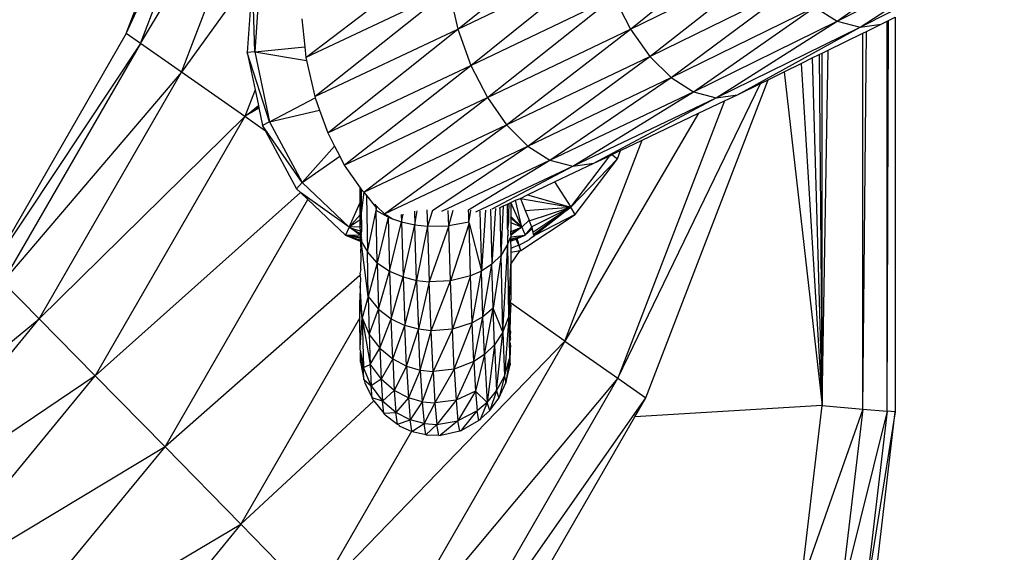
# Model space of a CAD drawing. Units: millimetres. Extents: x -2501 to 2501, y -3249 to 3250.
# Drawn here: x 142 to 198, y -76 to -46 of the extents above; entities that cross this region are included whole.
import ezdxf

# ---------------------------------------------------------------- set-up
doc = ezdxf.new("R2010")
doc.units = ezdxf.units.MM
doc.layers.add('ProfileEdges', color=7, linetype='Continuous')
doc.layers.add('МАФЫ НАШИ', color=7, linetype='Continuous', lineweight=25)
doc.layers.add('Слой1', color=7, linetype='Continuous', lineweight=25)

# ---------------------------------------------------------------- blocks, each defined once
blk = doc.blocks.new('ИО 0118Т-1')
at = {"layer": 'ProfileEdges'}
for points in [[(179.728, -46.553), (186.589, -31.845)], [(188.372, -43.378), (188.02, -47.621)], [(191.763, -45.718), (191.952, -47.295)], [(230.444, -46.426), (231.451, -46.019)], [(231.451, -46.019), (231.846, -45.854)], [(231.846, -45.854), (231.937, -45.815)], [(231.937, -45.815), (232.402, -45.621)], [(232.402, -45.621), (232.402, -67.898)], [(179.728, -46.553), (171.025, -58.982)], [(227.817, -47.486), (230.18, -46.532)], [(230.18, -46.532), (230.444, -46.426)], [(188.02, -47.621), (188.552, -49.72)], [(191.952, -47.295), (192.026, -47.904)], [(226.726, -47.927), (227.204, -47.734)], [(227.204, -47.734), (227.402, -47.654)], [(227.402, -47.654), (227.817, -47.486)], [(192.026, -47.904), (192.07, -48.065)], [(192.07, -48.065), (192.636, -50.109)], [(224.798, -48.705), (225.972, -48.232)], [(225.972, -48.232), (226.726, -47.927)], [(223.69, -49.153), (224.798, -48.705)], [(215.323, -67.1), (223.69, -49.153)], [(221.596, -49.999), (223.174, -49.361)], [(223.174, -49.361), (223.69, -49.153)], [(188.552, -49.72), (188.776, -50.606)], [(220.699, -50.352), (221.596, -49.999)], [(192.636, -50.109), (192.663, -50.169)], [(192.663, -50.169), (192.968, -50.867)], [(218.926, -51.05), (220.699, -50.352)], [(188.776, -50.606), (188.806, -50.723)], [(188.806, -50.723), (188.812, -50.748)], [(188.812, -50.748), (189.065, -51.747)], [(192.968, -50.867), (193.532, -52.153)], [(215.068, -52.569), (218.926, -51.05)], [(189.065, -51.747), (189.271, -52.061)], [(189.271, -52.061), (191.394, -55.311)], [(193.532, -52.153), (194.002, -52.91)], [(213.58, -53.155), (215.068, -52.569)], [(194.002, -52.91), (194.35, -53.471)], [(213.002, -53.383), (213.58, -53.155)], [(213.374, -53.625), (213.58, -53.155)], [(194.35, -53.471), (194.663, -53.976)], [(209.062, -54.921), (211.766, -53.87)], [(210.491, -56.757), (213.374, -53.625)], [(211.766, -53.87), (212.849, -53.443)], [(212.849, -53.443), (213.002, -53.383)], [(194.663, -53.976), (195.748, -55.249)], [(207.206, -55.642), (209.062, -54.921)], [(191.394, -55.311), (191.667, -55.524)], [(191.667, -55.524), (192.164, -55.911)], [(195.745, -56.092), (195.748, -55.249)], [(195.748, -55.249), (195.817, -55.33)], [(195.817, -55.33), (195.997, -55.504)], [(195.997, -55.504), (196.193, -55.697)], [(192.164, -55.911), (194.753, -57.925)], [(195.743, -56.774), (195.745, -56.092)], [(196.193, -55.697), (196.8, -56.319)], [(205.94, -56.135), (206.069, -56.09)], [(206.069, -56.09), (206.388, -55.961)], [(206.069, -56.09), (206.071, -56.865)], [(206.388, -55.961), (206.743, -55.867)], [(206.712, -55.834), (206.743, -55.867)], [(206.743, -55.867), (207.206, -55.642)], [(206.743, -55.867), (207.062, -56.535)], [(196.896, -56.317), (196.8, -56.319)], [(196.896, -56.317), (197.422, -56.717)], [(205.269, -56.396), (205.346, -56.366)], [(205.346, -56.366), (205.578, -56.275)], [(205.578, -56.275), (205.834, -56.176)], [(205.834, -56.176), (205.94, -56.135)], [(207.062, -56.535), (207.321, -57.078)], [(210.174, -56.35), (207.69, -57.946)], [(195.741, -57.418), (195.742, -57.055)], [(195.742, -57.055), (195.743, -56.774)], [(197.422, -56.717), (197.684, -56.854)], [(197.684, -56.854), (197.961, -57)], [(206.071, -56.865), (206.072, -56.948)], [(206.072, -56.948), (206.073, -57.24)], [(206.747, -58.784), (210.491, -56.757)], [(207.321, -57.078), (207.337, -57.11)], [(207.337, -57.11), (207.499, -57.45)], [(195.74, -57.836), (195.778, -57.699)], [(195.746, -57.454), (195.741, -57.418)], [(195.778, -57.699), (195.746, -57.454)], [(206.063, -57.741), (206.074, -57.702)], [(206.07, -57.839), (206.063, -57.741)], [(206.073, -57.24), (206.074, -57.702)], [(207.062, -57.925), (207.527, -57.563)], [(207.499, -57.45), (207.507, -57.482)], [(207.507, -57.482), (207.527, -57.563)], [(207.527, -57.563), (207.582, -57.784)], [(207.582, -57.784), (207.609, -57.889)], [(194.753, -57.925), (195.74, -58.264)], [(195.74, -58.215), (194.753, -57.925)], [(195.74, -57.895), (195.74, -57.836)], [(195.765, -57.947), (195.74, -57.895)], [(195.765, -57.947), (195.74, -58.032)], [(195.74, -58.032), (195.74, -58.099)], [(195.74, -58.099), (195.74, -58.215)], [(195.787, -58.229), (195.74, -58.215)], [(195.74, -58.264), (195.74, -58.215)], [(195.74, -58.264), (195.785, -58.28)], [(195.793, -57.966), (195.765, -57.947)], [(195.785, -58.28), (195.783, -58.38)], [(195.787, -58.229), (195.785, -58.28)], [(195.785, -58.28), (195.835, -58.328)], [(195.785, -58.28), (195.836, -58.297)], [(195.79, -58.108), (195.787, -58.229)], [(195.852, -58.248), (195.787, -58.229)], [(195.792, -58.037), (195.79, -58.108)], [(195.793, -57.966), (195.792, -58.037)], [(195.795, -57.926), (195.793, -57.966)], [(195.838, -57.994), (195.793, -57.966)], [(195.836, -58.297), (195.86, -58.306)], [(206.058, -58.27), (206.41, -58.149)], [(206.059, -58.216), (206.058, -58.27)], [(206.058, -58.27), (206.076, -58.628)], [(206.059, -58.216), (206.37, -58.083)], [(206.06, -58.187), (206.059, -58.216)], [(206.06, -58.187), (206.37, -58.083)], [(206.061, -58.153), (206.06, -58.187)], [(206.065, -58.023), (206.061, -58.153)], [(206.067, -57.949), (206.065, -58.023)], [(206.065, -58.023), (206.075, -58.048)], [(206.068, -57.906), (206.067, -57.949)], [(206.068, -57.906), (206.07, -57.839)], [(206.37, -58.083), (206.497, -58.054)], [(206.41, -58.149), (206.517, -58.113)], [(206.497, -58.054), (207.062, -57.925)], [(206.517, -58.113), (207.062, -57.925)], [(206.644, -58.484), (207.351, -58.163)], [(207.542, -58.041), (207.351, -58.163)], [(207.542, -58.041), (207.69, -57.946)], [(207.609, -57.889), (207.664, -57.928)], [(207.664, -57.928), (207.69, -57.946)], [(195.783, -58.38), (195.801, -58.806)], [(195.783, -58.38), (195.832, -58.423)], [(195.812, -59.064), (195.801, -58.806)], [(206.076, -58.628), (206.153, -58.651)], [(206.076, -58.628), (206.076, -58.669)], [(206.076, -58.669), (206.153, -58.651)], [(206.076, -58.669), (206.076, -58.895)], [(206.076, -58.895), (206.717, -58.789)], [(206.076, -58.895), (206.077, -59.561)], [(206.619, -58.496), (206.153, -58.651)], [(206.644, -58.484), (206.619, -58.496)], [(206.717, -58.789), (206.747, -58.784)], [(195.788, -59.871), (195.812, -59.064)], [(195.788, -59.871), (195.738, -60.086)], [(206.077, -59.561), (206.08, -61.579)], [(195.738, -60.086), (195.779, -60.175)], [(195.779, -60.175), (195.739, -60.204)], [(195.739, -60.204), (195.773, -60.348)], [(195.773, -60.348), (195.76, -60.78)], [(195.76, -60.78), (195.735, -61.603)], [(195.738, -62.59), (195.735, -61.603)], [(206.054, -61.751), (206.08, -61.579)], [(206.033, -63.302), (206.069, -61.972)], [(206.054, -61.751), (206.069, -61.972)], [(195.742, -64.276), (195.738, -62.59)], [(206.033, -63.302), (206.054, -63.404)], [(206.014, -63.991), (206.018, -63.826)], [(206.018, -63.826), (206.073, -63.786)], [(206.054, -63.404), (206.026, -63.554)], [(206.04, -63.625), (206.026, -63.554)], [(206.061, -63.654), (206.04, -63.625)], [(206.06, -63.722), (206.061, -63.654)], [(206.073, -63.786), (206.06, -63.722)], [(195.76, -64.363), (195.742, -64.276)], [(195.76, -64.395), (195.76, -64.363)], [(195.775, -64.439), (195.76, -64.395)], [(195.782, -64.471), (195.775, -64.439)], [(206.054, -64.033), (206.014, -63.991)], [(206.031, -65.251), (206.052, -64.138)], [(206.051, -64.077), (206.054, -64.033)], [(206.052, -64.138), (206.051, -64.077)], [(195.763, -65.103), (195.78, -64.53)], [(195.782, -64.471), (195.78, -64.53)], [(195.763, -65.103), (196.01, -66.067)], [(205.74, -66.269), (206.031, -65.251)], [(196.01, -66.067), (196.061, -66.162)], [(196.061, -66.162), (196.054, -66.22)], [(196.054, -66.22), (196.571, -67.108)], [(205.25, -67.132), (205.74, -66.269)], [(196.644, -67.239), (196.571, -67.108)], [(204.642, -67.82), (205.25, -67.132)], [(214.57, -68.176), (215.323, -67.1)], [(196.644, -67.239), (196.688, -67.284)], [(196.688, -67.284), (197.37, -67.969)], [(197.467, -68.074), (197.37, -67.969)], [(197.467, -68.074), (198.312, -68.601)], [(203.94, -68.339), (203.877, -68.386)], [(203.94, -68.339), (203.984, -68.339)], [(203.99, -68.302), (203.984, -68.339)], [(203.99, -68.302), (204.642, -67.82)], [(207.624, -78.097), (214.57, -68.176)], [(230.77, -79.322), (232.402, -67.898)], [(198.39, -68.632), (198.312, -68.601)], [(198.39, -68.632), (198.427, -68.679)], [(198.427, -68.679), (199.301, -69)], [(203.877, -68.386), (202.696, -68.96)], [(199.394, -69.019), (199.301, -69)], [(199.394, -69.019), (199.427, -69.052)], [(200.258, -69.194), (199.427, -69.052)], [(200.258, -69.194), (200.389, -69.222)], [(201.134, -69.226), (200.389, -69.222)], [(201.134, -69.226), (201.234, -69.209)], [(201.234, -69.209), (201.266, -69.234)], [(202.572, -68.982), (201.266, -69.234)], [(202.647, -68.948), (202.572, -68.982)], [(202.647, -68.948), (202.696, -68.96)]]:
    blk.add_lwpolyline(points, dxfattribs=at)
blk = doc.blocks.new('прьлнк7ш')
at = {"layer": 'Слой1', "color": 7, "lineweight": 25}
for p, q in [((148.06, -46.553), (154.577, -32.226)), ((148.86, -47.114), (154.577, -32.226)), ((148.86, -47.114), (157.09, -33.336)), ((151.175, -48.736), (157.09, -33.336)), ((166.763, -46.301), (174.324, -40.241)), ((176.523, -46.3), (183.672, -40.516)), ((188.186, -45.853), (195.052, -40.925)), ((158.191, -47.904), (166.039, -41.912)), ((188.186, -45.853), (196.323, -41.716)), ((189.472, -46.188), (196.323, -41.716)), ((189.472, -46.188), (197.611, -42.05)), ((166.763, -46.301), (174.837, -42.442)), ((167.504, -48.344), (174.837, -42.442)), ((176.523, -46.3), (184.621, -42.33)), ((177.612, -47.838), (184.621, -42.33)), ((155.358, -42.887), (151.175, -48.736)), ((155.316, -47.578), (155.181, -43.378)), ((155.594, -43.505), (155.316, -47.578)), ((177.612, -47.838), (185.718, -43.864)), ((178.808, -49.035), (185.718, -43.864)), ((166.258, -44.097), (158.191, -47.904)), ((158.694, -50.109), (166.258, -44.097)), ((166.258, -44.097), (166.763, -46.301)), ((167.504, -48.344), (175.584, -44.481)), ((168.437, -50.165), (175.584, -44.481)), ((175.584, -44.481), (176.523, -46.3)), ((178.808, -49.035), (186.921, -45.058)), ((180.069, -49.832), (186.921, -45.058)), ((186.921, -45.058), (188.186, -45.853)), ((180.069, -49.832), (188.186, -45.853)), ((181.352, -50.168), (188.186, -45.853)), ((188.186, -45.853), (189.472, -46.188)), ((189.472, -46.188), (190.669, -46.019)), ((190.995, -67.859), (191.07, -45.815)), ((190.995, -67.859), (190.995, -45.854)), ((148.86, -47.114), (148.06, -46.553)), ((158.694, -50.109), (166.763, -46.301)), ((159.432, -52.153), (166.763, -46.301)), ((166.763, -46.301), (167.504, -48.344)), ((168.437, -50.165), (176.523, -46.3)), ((169.521, -51.706), (176.523, -46.3)), ((176.523, -46.3), (177.612, -47.838)), ((181.352, -50.168), (189.472, -46.188)), ((182.551, -49.999), (189.472, -46.188)), ((189.622, -67.74), (189.84, -46.426)), ((189.622, -67.74), (189.622, -46.532)), ((148.86, -47.114), (140.391, -59.847)), ((148.86, -47.114), (141.099, -60.568)), ((151.175, -48.736), (148.86, -47.114)), ((155.316, -47.578), (154.891, -47.621)), ((156.142, -51.54), (154.891, -47.621)), ((155.316, -47.578), (158.13, -47.295)), ((155.316, -47.578), (158.228, -48.065)), ((155.316, -47.578), (156.142, -51.54)), ((187.171, -47.734), (187.334, -67.543)), ((187.334, -67.543), (187.676, -47.486)), ((187.334, -67.543), (187.334, -47.654)), ((169.521, -51.706), (177.612, -47.838)), ((170.713, -52.905), (177.612, -47.838)), ((177.612, -47.838), (178.808, -49.035)), ((186.156, -48.232), (187.334, -67.543)), ((186.777, -47.927), (187.334, -67.543)), ((151.175, -48.736), (141.099, -60.568)), ((143.144, -62.653), (151.175, -48.736)), ((154.746, -51.238), (151.175, -48.736)), ((159.432, -52.153), (167.504, -48.344)), ((160.363, -53.976), (167.504, -48.344)), ((167.504, -48.344), (168.437, -50.165)), ((185.189, -48.705), (187.334, -67.543)), ((170.713, -52.905), (178.808, -49.035)), ((171.971, -53.703), (178.808, -49.035)), ((175.805, -65.995), (183.851, -49.361)), ((178.808, -49.035), (180.069, -49.832)), ((155.329, -49.72), (154.746, -51.238)), ((171.971, -53.703), (180.069, -49.832)), ((173.254, -54.039), (180.069, -49.832)), ((180.069, -49.832), (181.352, -50.168)), ((181.352, -50.168), (182.551, -49.999)), ((156.142, -51.54), (158.715, -50.169)), ((160.363, -53.976), (168.437, -50.165)), ((161.462, -55.504), (168.437, -50.165)), ((168.437, -50.165), (169.521, -51.706)), ((173.254, -54.039), (181.352, -50.168)), ((174.453, -53.87), (181.352, -50.168)), ((181.812, -50.352), (175.805, -65.995)), ((154.893, -51.117), (154.746, -51.238)), ((154.893, -51.117), (155.514, -50.606)), ((155.538, -50.723), (154.893, -51.117)), ((154.893, -51.117), (155.544, -50.748)), ((154.893, -51.117), (154.9, -51.144)), ((156.142, -51.54), (158.967, -50.867)), ((180.351, -51.05), (172.818, -63.906)), ((154.746, -51.238), (143.144, -62.653)), ((154.746, -51.238), (146.306, -65.872)), ((155.921, -52.061), (154.746, -51.238)), ((156.142, -51.54), (155.752, -51.747)), ((156.142, -51.54), (157.983, -54.961)), ((157.983, -54.961), (155.752, -51.747)), ((161.462, -55.504), (169.521, -51.706)), ((162.636, -56.717), (169.521, -51.706)), ((169.521, -51.706), (170.713, -52.905)), ((172.818, -63.906), (177.173, -52.569)), ((157.983, -54.961), (159.819, -52.91)), ((162.636, -56.717), (170.713, -52.905)), ((165.337, -56.526), (170.713, -52.905)), ((170.713, -52.905), (171.971, -53.703)), ((157.983, -54.961), (160.105, -53.471)), ((165.871, -56.582), (171.971, -53.703)), ((167.38, -56.506), (171.971, -53.703)), ((171.971, -53.703), (173.254, -54.039)), ((173.141, -56.35), (175.345, -53.443)), ((173.141, -56.35), (175.777, -53.625)), ((173.254, -54.039), (174.453, -53.87)), ((175.471, -53.383), (175.777, -53.625)), ((167.794, -56.616), (173.254, -54.039)), ((168.704, -56.449), (173.254, -54.039)), ((157.983, -54.961), (157.67, -55.311)), ((157.983, -54.961), (160.64, -57.471)), ((172.225, -54.921), (173.141, -56.35)), ((157.895, -55.524), (146.306, -65.872)), ((160.64, -57.471), (157.895, -55.524)), ((161.314, -55.33), (161.318, -55.951)), ((161.462, -55.504), (161.323, -56.695)), ((150.246, -69.881), (158.305, -55.911)), ((160.64, -57.471), (161.255, -56.092)), ((161.255, -56.092), (161.318, -55.951)), ((161.318, -55.951), (161.323, -56.695)), ((161.624, -55.697), (161.671, -58.872)), ((170.375, -57.471), (169.759, -56.09)), ((170.375, -57.471), (170.022, -55.961)), ((170.315, -55.867), (173.141, -56.35)), ((170.697, -55.642), (173.141, -56.35)), ((161.671, -58.872), (162.159, -56.533)), ((162.101, -56.177), (162.124, -56.319)), ((162.153, -56.229), (162.124, -56.319)), ((162.124, -56.319), (162.156, -56.389)), ((162.156, -56.389), (162.14, -56.419)), ((162.177, -56.445), (162.14, -56.419)), ((162.203, -56.317), (162.156, -56.389)), ((162.177, -56.445), (162.156, -56.389)), ((162.159, -56.533), (162.177, -56.445)), ((162.225, -59.482), (162.159, -56.533)), ((162.84, -56.914), (162.159, -56.533)), ((162.209, -56.286), (162.203, -56.317)), ((164.32, -56.569), (164.343, -57.344)), ((164.343, -57.344), (164.485, -56.55)), ((165.024, -56.5), (165.052, -57.42)), ((165.337, -56.526), (165.052, -57.42)), ((166.256, -57.396), (166.23, -56.526)), ((166.256, -57.396), (166.515, -56.519)), ((167.39, -56.807), (167.38, -56.506)), ((167.465, -56.772), (167.503, -56.518)), ((168.012, -56.579), (168.104, -59.95)), ((168.342, -56.512), (168.104, -59.95)), ((168.621, -56.459), (168.695, -59.56)), ((168.898, -56.425), (168.695, -59.56)), ((169.214, -59.047), (169.164, -56.366)), ((169.214, -59.047), (169.355, -56.275)), ((169.573, -56.727), (169.566, -56.176)), ((169.653, -56.135), (169.637, -56.742)), ((170.578, -56.535), (173.141, -56.35)), ((170.804, -57.11), (173.141, -56.35)), ((170.938, -57.45), (173.141, -56.35)), ((173.141, -56.35), (171.006, -57.784)), ((171.028, -57.889), (173.141, -56.35)), ((173.141, -56.35), (171.074, -57.928)), ((173.402, -56.757), (173.141, -56.35)), ((161.253, -56.774), (160.64, -57.471)), ((161.252, -57.055), (160.64, -57.471)), ((161.251, -57.418), (161.326, -57.107)), ((161.325, -57.006), (161.252, -57.055)), ((161.323, -56.695), (161.253, -56.774)), ((161.323, -56.695), (161.325, -57.006)), ((161.325, -57.006), (161.326, -57.107)), ((161.326, -57.107), (161.328, -57.452)), ((162.84, -56.914), (162.225, -59.482)), ((162.852, -56.854), (162.84, -56.914)), ((162.84, -56.914), (162.923, -59.956)), ((162.84, -56.914), (163.08, -57)), ((162.923, -59.956), (163.59, -57.181)), ((163.08, -57), (163.59, -57.181)), ((163.578, -56.763), (163.59, -57.181)), ((163.59, -57.181), (163.679, -56.735)), ((163.59, -57.181), (164.343, -57.344)), ((163.59, -57.181), (163.685, -60.284)), ((167.401, -57.187), (166.256, -57.396)), ((167.415, -57.241), (167.388, -57.229)), ((167.39, -56.807), (167.465, -56.772)), ((167.401, -57.187), (167.39, -56.807)), ((167.401, -57.187), (167.465, -56.772)), ((167.415, -57.241), (167.401, -57.187)), ((169.637, -56.742), (169.573, -56.727)), ((169.573, -56.727), (169.573, -56.787)), ((169.573, -56.787), (169.634, -56.839)), ((169.578, -57.171), (169.573, -56.787)), ((169.625, -57.188), (169.578, -57.171)), ((169.583, -57.586), (169.578, -57.171)), ((169.625, -57.188), (169.583, -57.586)), ((169.634, -56.839), (169.625, -57.188)), ((169.637, -56.742), (169.634, -56.839)), ((169.781, -56.885), (169.762, -56.865)), ((169.762, -56.948), (169.781, -56.885)), ((169.762, -56.948), (170.375, -57.471)), ((170.375, -57.471), (169.781, -56.885)), ((170.375, -57.471), (170.791, -57.078)), ((173.402, -56.757), (171.095, -57.946)), ((160.64, -57.471), (160.437, -57.925)), ((160.728, -57.469), (160.64, -57.471)), ((160.64, -57.471), (160.699, -57.515)), ((160.728, -57.469), (160.699, -57.515)), ((160.699, -57.515), (161.251, -57.836)), ((161.251, -57.932), (160.699, -57.515)), ((160.699, -57.515), (161.251, -57.688)), ((161.255, -57.454), (160.728, -57.469)), ((161.251, -57.688), (161.282, -57.699)), ((161.328, -57.452), (161.255, -57.454)), ((161.282, -57.699), (161.33, -57.716)), ((161.33, -57.716), (161.3, -57.866)), ((161.328, -57.452), (161.33, -57.716)), ((163.685, -60.284), (164.343, -57.344)), ((164.445, -60.479), (164.343, -57.344)), ((164.343, -57.344), (165.052, -57.42)), ((165.052, -57.42), (164.445, -60.479)), ((165.052, -57.42), (166.256, -57.396)), ((165.052, -57.42), (165.157, -60.564)), ((166.256, -57.396), (165.157, -60.564)), ((166.361, -60.513), (166.256, -57.396)), ((167.415, -57.241), (166.361, -60.513)), ((167.495, -60.226), (167.415, -57.241)), ((167.415, -57.241), (168.104, -59.95)), ((169.583, -57.586), (169.612, -57.681)), ((169.605, -57.91), (169.612, -57.681)), ((170.375, -57.471), (169.755, -57.741)), ((169.761, -57.839), (169.871, -57.773)), ((170.375, -57.471), (169.763, -57.24)), ((169.871, -57.773), (170.009, -57.69)), ((169.9, -57.839), (169.871, -57.773)), ((170.024, -57.743), (169.9, -57.839)), ((170.009, -57.69), (170.375, -57.471)), ((170.024, -57.743), (170.009, -57.69)), ((170.375, -57.471), (170.024, -57.743)), ((170.375, -57.471), (170.578, -57.925)), ((170.578, -57.925), (170.945, -57.482)), ((161.271, -57.947), (160.437, -57.925)), ((161.25, -58.099), (160.437, -57.925)), ((161.251, -58.032), (160.437, -57.925)), ((161.292, -58.108), (161.25, -58.099)), ((161.251, -57.836), (161.3, -57.866)), ((161.296, -57.926), (161.251, -57.932)), ((161.271, -57.947), (161.251, -57.932)), ((161.293, -58.037), (161.251, -58.032)), ((161.271, -57.947), (161.296, -57.926)), ((161.332, -58.042), (161.292, -58.108)), ((161.292, -58.108), (161.333, -58.163)), ((161.333, -58.117), (161.292, -58.108)), ((161.313, -57.98), (161.293, -58.037)), ((161.332, -58.042), (161.293, -58.037)), ((161.3, -57.866), (161.296, -57.926)), ((161.296, -57.926), (161.331, -57.885)), ((161.296, -57.926), (161.313, -57.98)), ((161.3, -57.866), (161.331, -57.885)), ((161.319, -58.361), (161.329, -58.328)), ((161.321, -58.24), (161.333, -58.163)), ((161.329, -58.297), (161.321, -58.24)), ((161.343, -58.248), (161.329, -58.297)), ((161.329, -58.297), (161.671, -58.872)), ((161.329, -58.328), (161.329, -58.297)), ((161.333, -58.163), (161.343, -58.248)), ((169.605, -57.91), (169.587, -57.964)), ((169.593, -58.417), (169.587, -57.964)), ((169.593, -58.417), (169.756, -58.023)), ((169.753, -58.153), (170.008, -58.083)), ((169.756, -58.023), (170.578, -57.925)), ((169.9, -57.839), (169.758, -57.949)), ((169.9, -57.839), (169.759, -57.906)), ((170.041, -58.149), (170.008, -58.083)), ((170.213, -58.496), (170.041, -58.149)), ((170.129, -58.113), (170.112, -58.054)), ((170.234, -58.484), (170.129, -58.113)), ((161.301, -58.806), (161.326, -58.423)), ((161.326, -58.423), (161.319, -58.361)), ((161.719, -61.387), (161.326, -58.423)), ((161.719, -61.387), (161.671, -58.872)), ((162.225, -59.482), (161.671, -58.872)), ((169.593, -58.417), (169.214, -59.047)), ((169.315, -63.401), (169.593, -58.417)), ((169.648, -62.542), (169.593, -58.417)), ((169.766, -59.561), (170.293, -58.789)), ((170.318, -58.784), (170.213, -58.496)), ((170.318, -58.784), (170.234, -58.484)), ((169.214, -59.047), (168.695, -59.56)), ((169.214, -59.047), (168.765, -62.056)), ((169.315, -63.401), (169.214, -59.047)), ((162.225, -59.482), (161.719, -61.387)), ((162.225, -59.482), (162.923, -59.956)), ((162.225, -59.482), (162.294, -62.099)), ((162.294, -62.099), (162.923, -59.956)), ((162.923, -59.956), (163.685, -60.284)), ((162.923, -59.956), (163.009, -62.647)), ((168.104, -59.95), (167.495, -60.226)), ((167.589, -62.87), (168.104, -59.95)), ((168.695, -59.56), (168.104, -59.95)), ((168.187, -62.53), (168.104, -59.95)), ((168.187, -62.53), (168.695, -59.56)), ((168.765, -62.056), (168.695, -59.56)), ((169.648, -62.542), (169.766, -59.561)), ((161.249, -60.204), (150.246, -69.881)), ((163.009, -62.647), (163.685, -60.284)), ((163.685, -60.284), (164.445, -60.479)), ((163.685, -60.284), (163.782, -63.02)), ((163.782, -63.02), (164.445, -60.479)), ((164.445, -60.479), (165.157, -60.564)), ((164.445, -60.479), (164.548, -63.234)), ((165.157, -60.564), (164.548, -63.234)), ((166.361, -60.513), (165.157, -60.564)), ((165.264, -63.32), (165.157, -60.564)), ((165.264, -63.32), (166.361, -60.513)), ((167.495, -60.226), (166.361, -60.513)), ((166.465, -63.234), (166.361, -60.513)), ((167.495, -60.226), (166.465, -63.234)), ((167.589, -62.87), (167.495, -60.226)), ((143.144, -62.653), (141.099, -60.568)), ((161.381, -62.594), (161.267, -60.78)), ((161.381, -62.594), (161.247, -61.603)), ((161.719, -61.387), (161.381, -62.594)), ((161.719, -61.387), (162.294, -62.099)), ((161.719, -61.387), (161.769, -63.524)), ((161.769, -63.524), (162.294, -62.099)), ((162.294, -62.099), (163.009, -62.647)), ((162.294, -62.099), (162.366, -64.312)), ((168.765, -62.056), (168.187, -62.53)), ((168.27, -64.658), (168.765, -62.056)), ((168.832, -64.111), (168.765, -62.056)), ((169.315, -63.401), (168.765, -62.056)), ((169.648, -62.542), (169.747, -61.751)), ((172.818, -63.906), (169.747, -61.751)), ((131.531, -72.183), (143.144, -62.653)), ((133.249, -74.665), (143.144, -62.653)), ((146.306, -65.872), (143.144, -62.653)), ((161.249, -62.59), (154.53, -74.243)), ((161.252, -64.276), (161.381, -62.594)), ((161.381, -62.594), (161.769, -63.524)), ((161.381, -62.594), (161.822, -65.221)), ((161.381, -62.594), (161.44, -65.394)), ((162.366, -64.312), (163.009, -62.647)), ((163.096, -64.912), (163.009, -62.647)), ((163.009, -62.647), (163.782, -63.02)), ((168.187, -62.53), (167.589, -62.87)), ((167.682, -65.056), (168.187, -62.53)), ((168.27, -64.658), (168.187, -62.53)), ((169.315, -63.401), (169.648, -62.542)), ((169.648, -62.542), (169.406, -65.879)), ((169.648, -62.542), (169.694, -64.885)), ((163.096, -64.912), (163.782, -63.02)), ((163.88, -65.314), (163.782, -63.02)), ((164.548, -63.234), (163.782, -63.02)), ((163.88, -65.314), (164.548, -63.234)), ((164.653, -65.538), (164.548, -63.234)), ((165.264, -63.32), (164.548, -63.234)), ((164.653, -65.538), (165.264, -63.32)), ((166.465, -63.234), (165.264, -63.32)), ((165.371, -65.618), (165.264, -63.32)), ((166.465, -63.234), (165.371, -65.618)), ((167.589, -62.87), (166.465, -63.234)), ((166.569, -65.493), (166.465, -63.234)), ((166.569, -65.493), (167.589, -62.87)), ((167.682, -65.056), (167.589, -62.87)), ((161.769, -63.524), (162.366, -64.312)), ((161.769, -63.524), (161.822, -65.221)), ((169.315, -63.401), (168.832, -64.111)), ((168.963, -66.71), (169.315, -63.401)), ((169.315, -63.401), (169.406, -65.879)), ((158.691, -78.49), (172.818, -63.906)), ((161.822, -65.221), (162.366, -64.312)), ((172.818, -63.906), (162.292, -82.152)), ((162.366, -64.312), (163.096, -64.912)), ((162.366, -64.312), (162.439, -66.059)), ((168.832, -64.111), (168.27, -64.658)), ((168.832, -64.111), (168.43, -67.363)), ((168.832, -64.111), (168.963, -66.71)), ((169.746, -64.138), (169.694, -64.885)), ((172.818, -63.906), (175.805, -65.995)), ((161.284, -64.53), (161.44, -65.394)), ((161.284, -64.53), (161.396, -65.437)), ((163.096, -64.912), (162.439, -66.059)), ((163.096, -64.912), (163.88, -65.314)), ((163.096, -64.912), (163.185, -66.691)), ((168.27, -64.658), (167.682, -65.056)), ((168.27, -64.658), (167.773, -66.727)), ((168.27, -64.658), (168.43, -67.363)), ((169.406, -65.879), (169.694, -64.885)), ((169.694, -64.885), (169.489, -66.269)), ((169.694, -64.885), (169.729, -65.251)), ((161.449, -65.579), (161.396, -65.437)), ((161.44, -65.394), (161.822, -65.221)), ((161.877, -66.428), (161.44, -65.394)), ((161.449, -65.579), (161.44, -65.394)), ((161.822, -65.221), (162.439, -66.059)), ((161.822, -65.221), (161.877, -66.428)), ((163.88, -65.314), (163.185, -66.691)), ((163.88, -65.314), (164.653, -65.538)), ((163.88, -65.314), (163.98, -67.106)), ((164.653, -65.538), (163.98, -67.106)), ((164.653, -65.538), (165.371, -65.618)), ((164.653, -65.538), (164.759, -67.328)), ((166.569, -65.493), (165.371, -65.618)), ((166.569, -65.493), (165.478, -67.396)), ((167.682, -65.056), (166.569, -65.493)), ((166.569, -65.493), (166.673, -67.23)), ((167.682, -65.056), (166.673, -67.23)), ((167.682, -65.056), (167.773, -66.727)), ((146.306, -65.872), (133.249, -74.665)), ((135.903, -78.503), (146.306, -65.872)), ((150.246, -69.881), (146.306, -65.872)), ((161.473, -66.067), (161.449, -65.579)), ((161.473, -66.067), (161.877, -66.428)), ((162.439, -66.059), (161.877, -66.428)), ((175.805, -65.995), (162.292, -82.152)), ((163.185, -66.691), (162.439, -66.059)), ((162.439, -66.059), (162.515, -67.29)), ((165.371, -65.618), (164.759, -67.328)), ((164.933, -84.843), (175.805, -65.995)), ((165.371, -65.618), (165.478, -67.396)), ((168.963, -66.71), (169.406, -65.879)), ((169.406, -65.879), (169.085, -67.132)), ((169.406, -65.879), (169.489, -66.269)), ((175.805, -65.995), (177.383, -67.1)), ((161.935, -67.108), (161.877, -66.428)), ((161.877, -66.428), (162.515, -67.29)), ((162.515, -67.29), (161.935, -67.108)), ((163.185, -66.691), (162.515, -67.29)), ((163.98, -67.106), (163.185, -66.691)), ((163.185, -66.691), (163.277, -67.932)), ((163.98, -67.106), (163.277, -67.932)), ((164.759, -67.328), (163.98, -67.106)), ((163.98, -67.106), (164.082, -68.346)), ((164.933, -84.843), (177.383, -67.1)), ((166.673, -67.23), (165.478, -67.396)), ((166.673, -67.23), (165.586, -68.609)), ((167.773, -66.727), (166.673, -67.23)), ((166.673, -67.23), (166.776, -68.402)), ((167.773, -66.727), (166.776, -68.402)), ((168.43, -67.363), (167.773, -66.727)), ((167.773, -66.727), (167.864, -67.845)), ((168.43, -67.363), (168.963, -66.71)), ((168.963, -66.71), (168.584, -67.82)), ((168.963, -66.71), (169.085, -67.132)), ((162.032, -67.284), (154.53, -74.243)), ((162.593, -67.969), (162.515, -67.29)), ((163.277, -67.932), (162.515, -67.29)), ((164.759, -67.328), (164.082, -68.346)), ((164.759, -67.328), (165.478, -67.396)), ((164.759, -67.328), (164.865, -68.557)), ((165.478, -67.396), (164.865, -68.557)), ((165.478, -67.396), (165.586, -68.609)), ((168.43, -67.363), (167.864, -67.845)), ((168.43, -67.363), (168.047, -68.302)), ((168.584, -67.82), (168.43, -67.363)), ((187.334, -67.543), (176.763, -68.176)), ((186.148, -77.615), (187.334, -67.543)), ((189.622, -67.74), (186.148, -77.615)), ((187.334, -67.543), (189.622, -67.74)), ((189.622, -67.74), (188.348, -78.563)), ((189.622, -67.74), (190.995, -67.859)), ((162.593, -67.969), (163.277, -67.932)), ((163.37, -68.601), (163.277, -67.932)), ((164.082, -68.346), (163.277, -67.932)), ((163.37, -68.601), (164.082, -68.346)), ((164.865, -68.557), (164.082, -68.346)), ((164.18, -68.975), (164.082, -68.346)), ((167.864, -67.845), (166.776, -68.402)), ((166.988, -68.922), (167.864, -67.845)), ((167.954, -68.386), (167.864, -67.845)), ((168.047, -68.302), (168.006, -68.339)), ((190.995, -67.859), (188.348, -78.563)), ((190.995, -67.859), (189.668, -79.132)), ((191.453, -67.898), (189.668, -79.132)), ((191.453, -67.898), (190.995, -67.859)), ((163.47, -68.65), (163.464, -68.679)), ((164.184, -69), (164.865, -68.557)), ((164.865, -68.557), (165.586, -68.609)), ((164.972, -69.194), (164.865, -68.557)), ((164.972, -69.194), (165.586, -68.609)), ((165.586, -68.609), (166.776, -68.402)), ((165.694, -69.226), (165.586, -68.609)), ((166.776, -68.402), (165.809, -69.203)), ((166.879, -68.982), (166.776, -68.402)), ((164.18, -68.975), (158.691, -78.49)), ((164.184, -69), (164.18, -68.975)), ((164.292, -69.026), (164.288, -69.052)), ((165.809, -69.203), (165.777, -69.209)), ((165.809, -69.203), (165.803, -69.234)), ((166.988, -68.922), (166.981, -68.96)), ((150.246, -69.881), (135.903, -78.503)), ((139.205, -83.282), (150.246, -69.881)), ((154.53, -74.243), (150.246, -69.881)), ((139.205, -83.282), (154.53, -74.243)), ((154.53, -74.243), (142.8, -88.48)), ((154.53, -74.243), (158.691, -78.49))]:
    blk.add_line(p, q, dxfattribs=at)
at = {"layer": 'Слой1', "color": 7, "lineweight": 25, "xscale": 0.8238}
blk.add_blockref('ИО 0118Т-1', (0, 0), dxfattribs=at)

msp = doc.modelspace()

# ---------------------------------------------------------------- block references
at = {"layer": 'МАФЫ НАШИ'}
msp.add_blockref('прьлнк7ш', (0, 0), dxfattribs=at)

doc.saveas('drawing.dxf')
